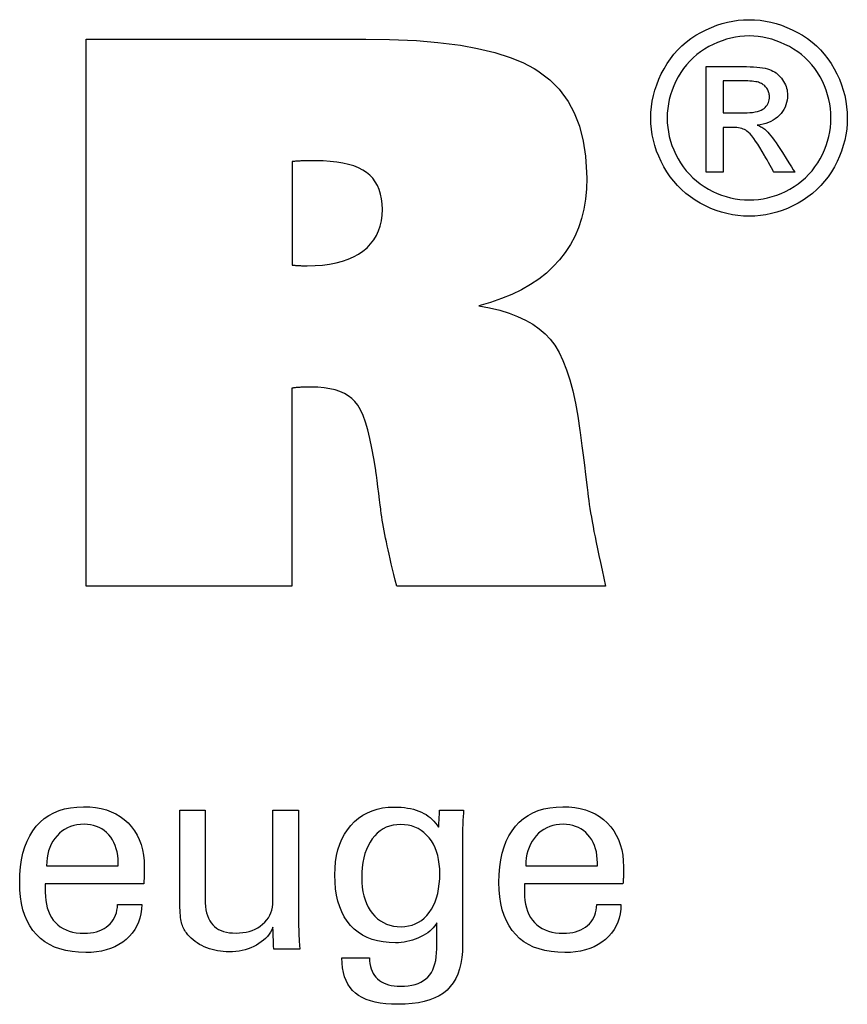
# Model space of a CAD drawing. Extents: x 56 to 343, y 2 to 199.
# Drawn here: x 314 to 326, y 40 to 55 of the extents above; entities that cross this region are included whole.
import ezdxf

# ---------------------------------------------------------------- set-up
doc = ezdxf.new("R2010")
doc.units = 0
doc.header["$MEASUREMENT"] = 0
doc.layers.add('CK_LEVEL_1', color=7, linetype='CONTINUOUS')

msp = doc.modelspace()

# ---------------------------------------------------------------- linework, layer by layer
at = {"layer": 'CK_LEVEL_1', "color": 1, "linetype": 'CONTINUOUS'}
for points in [[(324.26756, 54.79066, 0), (324.3483, 54.78837, 0), (324.42859, 54.78148, 0), (324.50846, 54.77, 0), (324.58789, 54.75392, 0), (324.66689, 54.73324, 0), (324.74547, 54.70794, 0), (324.82361, 54.67804, 0), (324.90132, 54.64351, 0), (324.97861, 54.60435, 0), (325.05395, 54.56076, 0), (325.12545, 54.51323, 0), (325.19312, 54.46175, 0), (325.25696, 54.40631, 0), (325.317, 54.34691, 0), (325.37323, 54.28353, 0), (325.42567, 54.21615, 0), (325.47434, 54.14477, 0), (325.51925, 54.06938, 0), (325.55972, 53.99184, 0), (325.59549, 53.91352, 0), (325.62653, 53.83442, 0), (325.65283, 53.75455, 0), (325.67439, 53.67392, 0), (325.69117, 53.59253, 0), (325.70318, 53.5104, 0), (325.7104, 53.42753, 0), (325.71281, 53.34393, 0), (325.71047, 53.26129, 0), (325.70344, 53.17937, 0), (325.69172, 53.09817, 0), (325.67529, 53.0177, 0), (325.65414, 52.93795, 0), (325.62827, 52.85893, 0), (325.59764, 52.78064, 0), (325.56227, 52.70307, 0), (325.52213, 52.62623, 0), (325.47786, 52.55137, 0), (325.4298, 52.48037, 0), (325.37794, 52.4132, 0), (325.32232, 52.34986, 0), (325.26293, 52.29035, 0), (325.1998, 52.23466, 0), (325.13293, 52.18279, 0), (325.06234, 52.13472, 0), (324.98805, 52.09046, 0), (324.91093, 52.05039, 0), (324.83315, 52.01505, 0), (324.75469, 51.98443, 0), (324.6755, 51.95852, 0), (324.59556, 51.93733, 0), (324.51484, 51.92086, 0), (324.43328, 51.90909, 0), (324.35087, 51.90203, 0), (324.26756, 51.89968, 0), (324.18466, 51.90203, 0), (324.10248, 51.90909, 0), (324.02103, 51.92086, 0), (323.94034, 51.93733, 0), (323.86041, 51.95852, 0), (323.78126, 51.98443, 0), (323.70289, 52.01505, 0), (323.62532, 52.05039, 0), (323.54857, 52.09046, 0), (323.4741, 52.13472, 0), (323.40333, 52.18279, 0), (323.33627, 52.23466, 0), (323.27297, 52.29035, 0), (323.21344, 52.34986, 0), (323.1577, 52.4132, 0), (323.10578, 52.48037, 0), (323.0577, 52.55137, 0), (323.0135, 52.62623, 0), (322.97306, 52.70307, 0), (322.93741, 52.78064, 0), (322.90652, 52.85893, 0), (322.88041, 52.93795, 0), (322.85905, 53.0177, 0), (322.84245, 53.09817, 0), (322.8306, 53.17937, 0), (322.8235, 53.26129, 0), (322.82113, 53.34393, 0), (322.82354, 53.42753, 0), (322.83075, 53.5104, 0), (322.84277, 53.59253, 0), (322.85959, 53.67392, 0), (322.8812, 53.75455, 0), (322.9076, 53.83442, 0), (322.93878, 53.91352, 0), (322.97475, 53.99184, 0), (323.01549, 54.06938, 0), (323.06064, 54.14477, 0), (323.10955, 54.21615, 0), (323.1622, 54.28353, 0), (323.2186, 54.34691, 0), (323.27875, 54.40631, 0), (323.34267, 54.46175, 0), (323.41035, 54.51323, 0), (323.4818, 54.56076, 0), (323.55702, 54.60435, 0), (323.63444, 54.64351, 0), (323.71222, 54.67804, 0), (323.79038, 54.70794, 0), (323.86893, 54.73324, 0), (323.94785, 54.75392, 0), (324.02717, 54.77, 0), (324.1069, 54.78148, 0), (324.18702, 54.78837, 0), (324.26756, 54.79066, 0), (324.26756, 54.79066, 0), (324.26756, 54.79066, 0), (324.26756, 54.79066, 0), (324.26756, 54.79066, 0), (324.26756, 54.79066, 0), (324.26756, 54.79066, 0), (324.26756, 54.79066, 0), (324.26756, 54.79066, 0), (324.26756, 54.79066, 0), (324.26756, 54.79066, 0), (324.26756, 54.79066, 0), (324.26756, 54.79066, 0), (324.26756, 54.79066, 0), (324.26756, 54.79066, 0), (324.26756, 54.79066, 0), (324.26756, 54.79066, 0), (324.26756, 54.79066, 0), (324.26756, 54.79066, 0)], [(324.26756, 54.55159, 0), (324.20002, 54.54964, 0), (324.13293, 54.54381, 0), (324.06627, 54.5341, 0), (324.00006, 54.52052, 0), (323.93428, 54.5031, 0), (323.86893, 54.48185, 0), (323.80402, 54.45677, 0), (323.73953, 54.42788, 0), (323.67546, 54.39519, 0), (323.6128, 54.35893, 0), (323.55327, 54.3193, 0), (323.49687, 54.27633, 0), (323.44357, 54.23004, 0), (323.39339, 54.18043, 0), (323.3463, 54.12753, 0), (323.3023, 54.07136, 0), (323.26139, 54.01192, 0), (323.22355, 53.94925, 0), (323.18954, 53.8844, 0), (323.15952, 53.81897, 0), (323.13348, 53.75294, 0), (323.11144, 53.68632, 0), (323.0934, 53.61908, 0), (323.07936, 53.55123, 0), (323.06932, 53.48276, 0), (323.0633, 53.41366, 0), (323.06129, 53.34393, 0), (323.06327, 53.27504, 0), (323.0692, 53.20675, 0), (323.07909, 53.13907, 0), (323.09293, 53.07199, 0), (323.11073, 53.0055, 0), (323.13249, 52.93962, 0), (323.15822, 52.87434, 0), (323.18791, 52.80965, 0), (323.22157, 52.74556, 0), (323.25862, 52.68347, 0), (323.29884, 52.6245, 0), (323.34221, 52.56865, 0), (323.38871, 52.51592, 0), (323.43834, 52.46632, 0), (323.49109, 52.41983, 0), (323.54694, 52.37645, 0), (323.60588, 52.33618, 0), (323.66791, 52.29902, 0), (323.73228, 52.26547, 0), (323.79718, 52.23585, 0), (323.86261, 52.21015, 0), (323.9286, 52.18839, 0), (323.99517, 52.17057, 0), (324.06233, 52.1567, 0), (324.1301, 52.14679, 0), (324.19851, 52.14083, 0), (324.26756, 52.13885, 0), (324.33672, 52.14083, 0), (324.40528, 52.14679, 0), (324.47323, 52.1567, 0), (324.54055, 52.17057, 0), (324.60724, 52.18839, 0), (324.67328, 52.21015, 0), (324.73867, 52.23585, 0), (324.80339, 52.26547, 0), (324.86742, 52.29902, 0), (324.92971, 52.33618, 0), (324.98884, 52.37645, 0), (325.04481, 52.41983, 0), (325.09761, 52.46632, 0), (325.14724, 52.51592, 0), (325.19367, 52.56865, 0), (325.23691, 52.6245, 0), (325.27694, 52.68347, 0), (325.31376, 52.74556, 0), (325.347, 52.80965, 0), (325.37637, 52.87434, 0), (325.40185, 52.93962, 0), (325.42344, 53.0055, 0), (325.44113, 53.07199, 0), (325.4549, 53.13907, 0), (325.46475, 53.20675, 0), (325.47067, 53.27504, 0), (325.47264, 53.34393, 0), (325.47067, 53.41366, 0), (325.46474, 53.48276, 0), (325.45485, 53.55123, 0), (325.44101, 53.61908, 0), (325.4232, 53.68632, 0), (325.40144, 53.75294, 0), (325.37572, 53.81897, 0), (325.34603, 53.8844, 0), (325.31237, 53.94925, 0), (325.2745, 54.01192, 0), (325.23355, 54.07136, 0), (325.18951, 54.12753, 0), (325.14236, 54.18043, 0), (325.0921, 54.23004, 0), (325.03871, 54.27633, 0), (324.98218, 54.3193, 0), (324.92251, 54.35893, 0), (324.85967, 54.39519, 0), (324.79538, 54.42788, 0), (324.73069, 54.45677, 0), (324.66562, 54.48185, 0), (324.60017, 54.5031, 0), (324.53435, 54.52052, 0), (324.46817, 54.5341, 0), (324.40164, 54.54381, 0), (324.33477, 54.54964, 0), (324.26756, 54.55159, 0), (324.26756, 54.55159, 0), (324.26756, 54.55159, 0), (324.26756, 54.55159, 0), (324.26756, 54.55159, 0), (324.26756, 54.55159, 0), (324.26756, 54.55159, 0), (324.26756, 54.55159, 0), (324.26756, 54.55159, 0), (324.26756, 54.55159, 0), (324.26756, 54.55159, 0), (324.26756, 54.55159, 0), (324.26756, 54.55159, 0), (324.26756, 54.55159, 0), (324.26756, 54.55159, 0), (324.26756, 54.55159, 0), (324.26756, 54.55159, 0), (324.26756, 54.55159, 0), (324.26756, 54.55159, 0)], [(323.63402, 52.54584, 0), (323.63402, 52.59917, 0), (323.63402, 52.74209, 0), (323.63402, 52.949, 0), (323.63402, 53.19431, 0), (323.63402, 53.45241, 0), (323.63402, 53.69772, 0), (323.63402, 53.90463, 0), (323.63402, 54.04755, 0), (323.63402, 54.10088, 0), (323.65232, 54.10088, 0), (323.70136, 54.10088, 0), (323.77236, 54.10088, 0), (323.85653, 54.10088, 0), (323.9451, 54.10088, 0), (324.02927, 54.10088, 0), (324.10027, 54.10088, 0), (324.14931, 54.10088, 0), (324.1676, 54.10088, 0), (324.22687, 54.10038, 0), (324.28237, 54.09886, 0), (324.33412, 54.09632, 0), (324.38213, 54.09272, 0), (324.42638, 54.08805, 0), (324.4669, 54.08229, 0), (324.50368, 54.07541, 0), (324.53673, 54.06741, 0), (324.56605, 54.05825, 0), (324.59253, 54.04787, 0), (324.61777, 54.03587, 0), (324.64179, 54.02228, 0), (324.66458, 54.0071, 0), (324.68616, 53.99035, 0), (324.70653, 53.97204, 0), (324.72569, 53.95219, 0), (324.74365, 53.93081, 0), (324.76041, 53.90791, 0), (324.7757, 53.88377, 0), (324.78921, 53.85936, 0), (324.80091, 53.83467, 0), (324.81082, 53.80966, 0), (324.81892, 53.78433, 0), (324.82523, 53.75866, 0), (324.82973, 53.73262, 0), (324.83244, 53.7062, 0), (324.83334, 53.67938, 0), (324.83185, 53.64208, 0), (324.82738, 53.6059, 0), (324.81992, 53.57081, 0), (324.80946, 53.53681, 0), (324.796, 53.50388, 0), (324.77952, 53.472, 0), (324.76002, 53.44117, 0), (324.73749, 53.41137, 0), (324.71192, 53.38258, 0), (324.68364, 53.35583, 0), (324.65345, 53.33186, 0), (324.62135, 53.31067, 0), (324.58733, 53.29225, 0), (324.5514, 53.27656, 0), (324.51354, 53.26361, 0), (324.47375, 53.25337, 0), (324.43204, 53.24584, 0), (324.38839, 53.24099, 0), (324.40633, 53.2332, 0), (324.42346, 53.22508, 0), (324.43978, 53.21662, 0), (324.45527, 53.2078, 0), (324.46993, 53.19864, 0), (324.48376, 53.18911, 0), (324.49676, 53.17922, 0), (324.50893, 53.16896, 0), (324.52025, 53.15832, 0), (324.54162, 53.13627, 0), (324.56407, 53.11118, 0), (324.58758, 53.08306, 0), (324.61216, 53.05188, 0), (324.63778, 53.01764, 0), (324.66445, 52.98033, 0), (324.69216, 52.93994, 0), (324.72091, 52.89647, 0), (324.75067, 52.84989, 0), (324.75717, 52.83947, 0), (324.77459, 52.81152, 0), (324.79982, 52.77106, 0), (324.82973, 52.7231, 0), (324.8612, 52.67263, 0), (324.8911, 52.62467, 0), (324.91633, 52.58421, 0), (324.93375, 52.55627, 0), (324.94025, 52.54584, 0), (324.92973, 52.54584, 0), (324.90152, 52.54584, 0), (324.86068, 52.54584, 0), (324.81226, 52.54584, 0), (324.76132, 52.54584, 0), (324.7129, 52.54584, 0), (324.67206, 52.54584, 0), (324.64385, 52.54584, 0), (324.63332, 52.54584, 0), (324.62861, 52.55425, 0), (324.61598, 52.5768, 0), (324.59769, 52.60944, 0), (324.57602, 52.64814, 0), (324.55321, 52.68886, 0), (324.53153, 52.72757, 0), (324.51324, 52.76021, 0), (324.50061, 52.78276, 0), (324.4959, 52.79117, 0), (324.46058, 52.85252, 0), (324.42681, 52.90858, 0), (324.3946, 52.95935, 0), (324.36394, 53.00482, 0), (324.33483, 53.04498, 0), (324.30726, 53.07982, 0), (324.28123, 53.10934, 0), (324.25674, 53.13352, 0), (324.23378, 53.15235, 0), (324.21764, 53.16366, 0), (324.19994, 53.17362, 0), (324.18068, 53.18223, 0), (324.15987, 53.18949, 0), (324.13749, 53.19542, 0), (324.11356, 53.20002, 0), (324.08806, 53.2033, 0), (324.061, 53.20526, 0), (324.03237, 53.20591, 0), (324.02729, 53.20591, 0), (324.01369, 53.20591, 0), (323.99399, 53.20591, 0), (323.97063, 53.20591, 0), (323.94606, 53.20591, 0), (323.9227, 53.20591, 0), (323.903, 53.20591, 0), (323.8894, 53.20591, 0), (323.88432, 53.20591, 0), (323.88432, 53.18328, 0), (323.88432, 53.12261, 0), (323.88432, 53.03478, 0), (323.88432, 52.93066, 0), (323.88432, 52.8211, 0), (323.88432, 52.71697, 0), (323.88432, 52.62914, 0), (323.88432, 52.56848, 0), (323.88432, 52.54584, 0), (323.87574, 52.54584, 0), (323.85273, 52.54584, 0), (323.81943, 52.54584, 0), (323.77994, 52.54584, 0), (323.7384, 52.54584, 0), (323.69891, 52.54584, 0), (323.66561, 52.54584, 0), (323.64261, 52.54584, 0), (323.63402, 52.54584, 0), (323.63402, 52.54584, 0), (323.63402, 52.54584, 0), (323.63402, 52.54584, 0), (323.63402, 52.54584, 0), (323.63402, 52.54584, 0), (323.63402, 52.54584, 0), (323.63402, 52.54584, 0), (323.63402, 52.54584, 0), (323.63402, 52.54584, 0)], [(323.88432, 53.42044, 0), (323.8948, 53.42044, 0), (323.92288, 53.42044, 0), (323.96353, 53.42044, 0), (324.01173, 53.42044, 0), (324.06245, 53.42044, 0), (324.11065, 53.42044, 0), (324.1513, 53.42044, 0), (324.17938, 53.42044, 0), (324.18986, 53.42044, 0), (324.23655, 53.42127, 0), (324.27983, 53.42374, 0), (324.3197, 53.42785, 0), (324.35618, 53.43358, 0), (324.38925, 53.44091, 0), (324.41892, 53.44982, 0), (324.44519, 53.4603, 0), (324.46807, 53.47234, 0), (324.48755, 53.48592, 0), (324.50404, 53.5009, 0), (324.51865, 53.51695, 0), (324.53137, 53.53407, 0), (324.54217, 53.55224, 0), (324.55105, 53.57146, 0), (324.55798, 53.59171, 0), (324.56295, 53.613, 0), (324.56594, 53.6353, 0), (324.56695, 53.65861, 0), (324.56648, 53.67377, 0), (324.56507, 53.68856, 0), (324.56272, 53.703, 0), (324.55942, 53.71708, 0), (324.55518, 53.7308, 0), (324.54997, 53.74416, 0), (324.54381, 53.75717, 0), (324.53669, 53.76982, 0), (324.52859, 53.78212, 0), (324.51945, 53.79383, 0), (324.50969, 53.8049, 0), (324.49929, 53.81532, 0), (324.48825, 53.82509, 0), (324.47653, 53.83418, 0), (324.46412, 53.84258, 0), (324.45101, 53.8503, 0), (324.43716, 53.85731, 0), (324.42257, 53.8636, 0), (324.40588, 53.86927, 0), (324.38638, 53.87425, 0), (324.36408, 53.87854, 0), (324.33894, 53.88215, 0), (324.31096, 53.88508, 0), (324.28012, 53.88734, 0), (324.24641, 53.88895, 0), (324.2098, 53.88991, 0), (324.17029, 53.89023, 0), (324.16048, 53.89023, 0), (324.1342, 53.89023, 0), (324.09615, 53.89023, 0), (324.05104, 53.89023, 0), (324.00357, 53.89023, 0), (323.95846, 53.89023, 0), (323.92041, 53.89023, 0), (323.89413, 53.89023, 0), (323.88432, 53.89023, 0), (323.88432, 53.87412, 0), (323.88432, 53.83094, 0), (323.88432, 53.76843, 0), (323.88432, 53.69432, 0), (323.88432, 53.61634, 0), (323.88432, 53.54223, 0), (323.88432, 53.47973, 0), (323.88432, 53.43655, 0), (323.88432, 53.42044, 0), (323.88432, 53.42044, 0), (323.88432, 53.42044, 0), (323.88432, 53.42044, 0), (323.88432, 53.42044, 0), (323.88432, 53.42044, 0), (323.88432, 53.42044, 0), (323.88432, 53.42044, 0), (323.88432, 53.42044, 0), (323.88432, 53.42044, 0)], [(315.32846, 41.77467, 0), (315.32543, 41.7054, 0), (315.31686, 41.63921, 0), (315.30275, 41.5761, 0), (315.28309, 41.51609, 0), (315.25788, 41.45915, 0), (315.22709, 41.4053, 0), (315.19072, 41.35452, 0), (315.14876, 41.30682, 0), (315.1012, 41.2622, 0), (315.04924, 41.2215, 0), (314.99369, 41.1856, 0), (314.93454, 41.15451, 0), (314.87179, 41.12821, 0), (314.80546, 41.10671, 0), (314.73553, 41.08999, 0), (314.66202, 41.07806, 0), (314.58492, 41.0709, 0), (314.50425, 41.06852, 0), (314.40091, 41.07176, 0), (314.30329, 41.08148, 0), (314.2114, 41.09768, 0), (314.12522, 41.12037, 0), (314.04477, 41.14956, 0), (313.97003, 41.18523, 0), (313.90101, 41.22741, 0), (313.83772, 41.27608, 0), (313.78013, 41.33125, 0), (313.72828, 41.3924, 0), (313.68253, 41.45965, 0), (313.64288, 41.53299, 0), (313.60933, 41.61242, 0), (313.58189, 41.69793, 0), (313.56054, 41.78951, 0), (313.5453, 41.88715, 0), (313.53615, 41.99085, 0), (313.5331, 42.10058, 0), (313.53613, 42.21733, 0), (313.54522, 42.32778, 0), (313.56034, 42.43195, 0), (313.5815, 42.52985, 0), (313.60867, 42.62149, 0), (313.64185, 42.70688, 0), (313.68103, 42.78602, 0), (313.72619, 42.85893, 0), (313.77733, 42.92561, 0), (313.83389, 42.98573, 0), (313.89567, 43.03879, 0), (313.96267, 43.08478, 0), (314.03488, 43.1237, 0), (314.11231, 43.15554, 0), (314.19493, 43.18031, 0), (314.28277, 43.19801, 0), (314.37579, 43.20863, 0), (314.47401, 43.21217, 0), (314.56422, 43.20922, 0), (314.65004, 43.20038, 0), (314.73148, 43.18567, 0), (314.80854, 43.16509, 0), (314.88122, 43.13864, 0), (314.94951, 43.10635, 0), (315.01342, 43.06821, 0), (315.07295, 43.02423, 0), (315.12809, 42.97443, 0), (315.17816, 42.91959, 0), (315.22233, 42.86048, 0), (315.26062, 42.7971, 0), (315.29301, 42.72946, 0), (315.31952, 42.65757, 0), (315.34013, 42.58142, 0), (315.35486, 42.50102, 0), (315.36369, 42.41637, 0), (315.36664, 42.32749, 0), (315.36661, 42.30597, 0), (315.36654, 42.28561, 0), (315.36643, 42.26642, 0), (315.36627, 42.2484, 0), (315.36607, 42.23157, 0), (315.36582, 42.21596, 0), (315.36553, 42.20156, 0), (315.3652, 42.1884, 0), (315.36483, 42.17649, 0), (315.36431, 42.16494, 0), (315.36376, 42.15357, 0), (315.36316, 42.14238, 0), (315.36252, 42.13136, 0), (315.36182, 42.12051, 0), (315.36105, 42.10981, 0), (315.36021, 42.09928, 0), (315.35927, 42.08889, 0), (315.35824, 42.07865, 0), (315.30858, 42.07865, 0), (315.17548, 42.07865, 0), (314.98278, 42.07865, 0), (314.75432, 42.07865, 0), (314.51394, 42.07865, 0), (314.28548, 42.07865, 0), (314.09278, 42.07865, 0), (313.95967, 42.07865, 0), (313.91001, 42.07865, 0), (313.91001, 42.07728, 0), (313.91001, 42.07362, 0), (313.91001, 42.06831, 0), (313.91001, 42.06202, 0), (313.91001, 42.05539, 0), (313.91001, 42.0491, 0), (313.91001, 42.04379, 0), (313.91001, 42.04013, 0), (313.91001, 42.03876, 0), (313.91001, 42.03596, 0), (313.91001, 42.02846, 0), (313.91001, 42.01761, 0), (313.91001, 42.00474, 0), (313.91001, 41.99119, 0), (313.91001, 41.97832, 0), (313.91001, 41.96747, 0), (313.91001, 41.95997, 0), (313.91001, 41.95717, 0), (313.91181, 41.89425, 0), (313.91722, 41.83463, 0), (313.92627, 41.7783, 0), (313.93899, 41.72526, 0), (313.95542, 41.67551, 0), (313.97558, 41.62904, 0), (313.9995, 41.58586, 0), (314.02722, 41.54595, 0), (314.05875, 41.50932, 0), (314.09335, 41.47615, 0), (314.13103, 41.44687, 0), (314.17177, 41.42147, 0), (314.21559, 41.39996, 0), (314.26248, 41.38236, 0), (314.31243, 41.36865, 0), (314.36546, 41.35886, 0), (314.42154, 41.35298, 0), (314.48069, 41.35102, 0), (314.52941, 41.35243, 0), (314.57586, 41.35666, 0), (314.62004, 41.3637, 0), (314.66194, 41.37357, 0), (314.70157, 41.38625, 0), (314.73892, 41.40175, 0), (314.77399, 41.42005, 0), (314.80678, 41.44117, 0), (314.83729, 41.4651, 0), (314.86502, 41.49166, 0), (314.88959, 41.52018, 0), (314.911, 41.55067, 0), (314.92927, 41.58313, 0), (314.94438, 41.61753, 0), (314.95633, 41.6539, 0), (314.96514, 41.69221, 0), (314.9708, 41.73247, 0), (314.97331, 41.77467, 0), (314.98548, 41.77467, 0), (315.01813, 41.77467, 0), (315.06538, 41.77467, 0), (315.12141, 41.77467, 0), (315.18036, 41.77467, 0), (315.23638, 41.77467, 0), (315.28364, 41.77467, 0), (315.31628, 41.77467, 0), (315.32846, 41.77467, 0), (315.32846, 41.77467, 0), (315.32846, 41.77467, 0), (315.32846, 41.77467, 0), (315.32846, 41.77467, 0), (315.32846, 41.77467, 0), (315.32846, 41.77467, 0), (315.32846, 41.77467, 0), (315.32846, 41.77467, 0), (315.32846, 41.77467, 0)], [(317.26046, 41.4401, 0), (317.24365, 41.40424, 0), (317.22425, 41.37, 0), (317.20228, 41.3374, 0), (317.17773, 41.30642, 0), (317.1506, 41.27708, 0), (317.12089, 41.24938, 0), (317.08861, 41.22331, 0), (317.05375, 41.19888, 0), (317.01632, 41.1761, 0), (316.97694, 41.15549, 0), (316.93631, 41.13734, 0), (316.89441, 41.12164, 0), (316.85123, 41.10837, 0), (316.80676, 41.09754, 0), (316.761, 41.08913, 0), (316.71393, 41.08314, 0), (316.66556, 41.07955, 0), (316.61586, 41.07835, 0), (316.57218, 41.07928, 0), (316.52923, 41.08205, 0), (316.48702, 41.08666, 0), (316.44556, 41.09311, 0), (316.40486, 41.10139, 0), (316.36494, 41.1115, 0), (316.32579, 41.12343, 0), (316.28743, 41.13717, 0), (316.24987, 41.15272, 0), (316.21371, 41.17007, 0), (316.17922, 41.18876, 0), (316.14643, 41.20883, 0), (316.11534, 41.23027, 0), (316.08596, 41.25311, 0), (316.05831, 41.27734, 0), (316.03238, 41.303, 0), (316.00821, 41.33008, 0), (315.98579, 41.3586, 0), (315.97423, 41.37472, 0), (315.96345, 41.39162, 0), (315.95346, 41.4093, 0), (315.94425, 41.42774, 0), (315.93582, 41.44695, 0), (315.92819, 41.46692, 0), (315.92135, 41.48765, 0), (315.91531, 41.50912, 0), (315.91006, 41.53134, 0), (315.9055, 41.55571, 0), (315.90146, 41.58366, 0), (315.89794, 41.61521, 0), (315.89494, 41.65034, 0), (315.89247, 41.68906, 0), (315.89054, 41.73136, 0), (315.88916, 41.77724, 0), (315.88832, 41.8267, 0), (315.88804, 41.87973, 0), (315.88804, 41.92372, 0), (315.88804, 42.04161, 0), (315.88804, 42.21228, 0), (315.88804, 42.41463, 0), (315.88804, 42.62753, 0), (315.88804, 42.82988, 0), (315.88804, 43.00056, 0), (315.88804, 43.11845, 0), (315.88804, 43.16244, 0), (315.90086, 43.16244, 0), (315.93522, 43.16244, 0), (315.98496, 43.16244, 0), (316.04393, 43.16244, 0), (316.10598, 43.16244, 0), (316.16496, 43.16244, 0), (316.2147, 43.16244, 0), (316.24906, 43.16244, 0), (316.26188, 43.16244, 0), (316.26188, 43.11764, 0), (316.26188, 42.99757, 0), (316.26188, 42.82375, 0), (316.26188, 42.61767, 0), (316.26188, 42.40084, 0), (316.26188, 42.19477, 0), (316.26188, 42.02094, 0), (316.26188, 41.90088, 0), (316.26188, 41.85608, 0), (316.26327, 41.80022, 0), (316.26745, 41.74774, 0), (316.27439, 41.69866, 0), (316.28409, 41.65298, 0), (316.29653, 41.61072, 0), (316.3117, 41.57189, 0), (316.32958, 41.53648, 0), (316.35016, 41.50452, 0), (316.37343, 41.47602, 0), (316.39961, 41.45054, 0), (316.4288, 41.42804, 0), (316.46101, 41.40851, 0), (316.49623, 41.39197, 0), (316.53446, 41.37841, 0), (316.5757, 41.36786, 0), (316.61995, 41.36031, 0), (316.66721, 41.35578, 0), (316.71749, 41.35426, 0), (316.76943, 41.35586, 0), (316.81925, 41.36065, 0), (316.86693, 41.36867, 0), (316.91248, 41.37991, 0), (316.9559, 41.39441, 0), (316.99717, 41.41219, 0), (317.0363, 41.43325, 0), (317.07328, 41.45762, 0), (317.10811, 41.48531, 0), (317.13993, 41.51533, 0), (317.16807, 41.5472, 0), (317.19249, 41.58093, 0), (317.2132, 41.61651, 0), (317.23018, 41.65394, 0), (317.24341, 41.69323, 0), (317.25287, 41.73437, 0), (317.25856, 41.77738, 0), (317.26046, 41.82224, 0), (317.26046, 41.8682, 0), (317.26046, 41.99137, 0), (317.26046, 42.1697, 0), (317.26046, 42.38111, 0), (317.26046, 42.60356, 0), (317.26046, 42.81498, 0), (317.26046, 42.9933, 0), (317.26046, 43.11648, 0), (317.26046, 43.16244, 0), (317.27341, 43.16244, 0), (317.30813, 43.16244, 0), (317.35839, 43.16244, 0), (317.41797, 43.16244, 0), (317.48067, 43.16244, 0), (317.54025, 43.16244, 0), (317.59051, 43.16244, 0), (317.62522, 43.16244, 0), (317.63818, 43.16244, 0), (317.63818, 43.10616, 0), (317.63818, 42.95534, 0), (317.63818, 42.73699, 0), (317.63818, 42.47811, 0), (317.63818, 42.20574, 0), (317.63818, 41.94687, 0), (317.63818, 41.72851, 0), (317.63818, 41.57769, 0), (317.63818, 41.52142, 0), (317.63823, 41.49474, 0), (317.6384, 41.46864, 0), (317.63868, 41.4431, 0), (317.63907, 41.41815, 0), (317.63959, 41.39378, 0), (317.64024, 41.37, 0), (317.64101, 41.34682, 0), (317.64192, 41.32425, 0), (317.64296, 41.30228, 0), (317.64371, 41.28043, 0), (317.64468, 41.25897, 0), (317.64586, 41.23788, 0), (317.64722, 41.21715, 0), (317.64874, 41.19676, 0), (317.65042, 41.17669, 0), (317.65222, 41.15693, 0), (317.65413, 41.13745, 0), (317.65614, 41.11825, 0), (317.64297, 41.11825, 0), (317.6077, 41.11825, 0), (317.55662, 41.11825, 0), (317.49607, 41.11825, 0), (317.43235, 41.11825, 0), (317.3718, 41.11825, 0), (317.32073, 41.11825, 0), (317.28545, 41.11825, 0), (317.27228, 41.11825, 0), (317.27188, 41.12928, 0), (317.27079, 41.15886, 0), (317.26922, 41.20169, 0), (317.26735, 41.25246, 0), (317.26539, 41.30588, 0), (317.26353, 41.35665, 0), (317.26195, 41.39948, 0), (317.26087, 41.42906, 0), (317.26046, 41.4401, 0), (317.26046, 41.4401, 0), (317.26046, 41.4401, 0), (317.26046, 41.4401, 0), (317.26046, 41.4401, 0), (317.26046, 41.4401, 0), (317.26046, 41.4401, 0), (317.26046, 41.4401, 0), (317.26046, 41.4401, 0), (317.26046, 41.4401, 0)], [(319.67027, 41.50625, 0), (319.6555, 41.47979, 0), (319.63785, 41.45417, 0), (319.61731, 41.42942, 0), (319.59388, 41.40552, 0), (319.56755, 41.38249, 0), (319.53833, 41.36031, 0), (319.50621, 41.33899, 0), (319.47119, 41.31853, 0), (319.43326, 41.29894, 0), (319.39399, 41.28067, 0), (319.35426, 41.26452, 0), (319.31409, 41.25049, 0), (319.27347, 41.23858, 0), (319.23242, 41.22882, 0), (319.19094, 41.22121, 0), (319.14903, 41.21576, 0), (319.10669, 41.21249, 0), (319.06394, 41.21139, 0), (318.9705, 41.21457, 0), (318.88203, 41.2241, 0), (318.79852, 41.23998, 0), (318.71999, 41.26221, 0), (318.64646, 41.29077, 0), (318.57792, 41.32567, 0), (318.51441, 41.36691, 0), (318.45591, 41.41447, 0), (318.40246, 41.46835, 0), (318.3537, 41.52816, 0), (318.31073, 41.59365, 0), (318.27354, 41.66481, 0), (318.24211, 41.74162, 0), (318.21642, 41.82408, 0), (318.19647, 41.91219, 0), (318.18223, 42.00594, 0), (318.1737, 42.10532, 0), (318.17086, 42.21033, 0), (318.17378, 42.30953, 0), (318.18252, 42.40415, 0), (318.19709, 42.49419, 0), (318.21751, 42.57964, 0), (318.24378, 42.6605, 0), (318.27589, 42.73676, 0), (318.31387, 42.80842, 0), (318.35771, 42.87546, 0), (318.40742, 42.93788, 0), (318.46209, 42.9946, 0), (318.52078, 43.04465, 0), (318.5835, 43.08803, 0), (318.65024, 43.12474, 0), (318.721, 43.15478, 0), (318.79577, 43.17815, 0), (318.87456, 43.19484, 0), (318.95736, 43.20486, 0), (319.04417, 43.20819, 0), (319.09622, 43.20727, 0), (319.1464, 43.20448, 0), (319.1947, 43.19984, 0), (319.24112, 43.19336, 0), (319.28566, 43.18502, 0), (319.32832, 43.17485, 0), (319.36908, 43.16283, 0), (319.40794, 43.14897, 0), (319.44491, 43.13328, 0), (319.48024, 43.11587, 0), (319.51373, 43.09659, 0), (319.54542, 43.07546, 0), (319.57532, 43.05249, 0), (319.60345, 43.02769, 0), (319.62983, 43.00106, 0), (319.65449, 42.9726, 0), (319.67744, 42.94234, 0), (319.6987, 42.91026, 0), (319.69919, 42.91891, 0), (319.70048, 42.94209, 0), (319.70235, 42.97564, 0), (319.70457, 43.01542, 0), (319.70691, 43.05728, 0), (319.70913, 43.09706, 0), (319.71101, 43.13061, 0), (319.7123, 43.15379, 0), (319.71278, 43.16244, 0), (319.72491, 43.16244, 0), (319.75742, 43.16244, 0), (319.80448, 43.16244, 0), (319.86028, 43.16244, 0), (319.91899, 43.16244, 0), (319.97479, 43.16244, 0), (320.02185, 43.16244, 0), (320.05436, 43.16244, 0), (320.06649, 43.16244, 0), (320.06495, 43.14318, 0), (320.06345, 43.12398, 0), (320.06201, 43.10484, 0), (320.06062, 43.08577, 0), (320.0593, 43.06677, 0), (320.05804, 43.04785, 0), (320.05686, 43.02901, 0), (320.05577, 43.01025, 0), (320.05476, 42.99158, 0), (320.05386, 42.97271, 0), (320.05307, 42.95324, 0), (320.0524, 42.93316, 0), (320.05184, 42.91248, 0), (320.05139, 42.89122, 0), (320.05104, 42.86938, 0), (320.0508, 42.84696, 0), (320.05065, 42.82397, 0), (320.05061, 42.80042, 0), (320.05061, 42.74498, 0), (320.05061, 42.5964, 0), (320.05061, 42.38129, 0), (320.05061, 42.12626, 0), (320.05061, 41.85793, 0), (320.05061, 41.6029, 0), (320.05061, 41.38779, 0), (320.05061, 41.23921, 0), (320.05061, 41.18377, 0), (320.0478, 41.08523, 0), (320.03939, 40.99281, 0), (320.02534, 40.90649, 0), (320.00566, 40.82628, 0), (319.98033, 40.75218, 0), (319.94933, 40.68417, 0), (319.91267, 40.62225, 0), (319.87031, 40.56643, 0), (319.82226, 40.5167, 0), (319.76848, 40.47258, 0), (319.7081, 40.43366, 0), (319.6411, 40.39995, 0), (319.56748, 40.37143, 0), (319.48723, 40.34811, 0), (319.40034, 40.32998, 0), (319.30679, 40.31703, 0), (319.20657, 40.30926, 0), (319.09968, 40.30667, 0), (319.00717, 40.30871, 0), (318.92037, 40.31483, 0), (318.83929, 40.325, 0), (318.76393, 40.33923, 0), (318.69428, 40.3575, 0), (318.63035, 40.3798, 0), (318.57214, 40.40612, 0), (318.51964, 40.43644, 0), (318.47286, 40.47076, 0), (318.43165, 40.50973, 0), (318.39523, 40.55338, 0), (318.36359, 40.60172, 0), (318.33672, 40.65475, 0), (318.31463, 40.7125, 0), (318.29731, 40.77498, 0), (318.28478, 40.84219, 0), (318.27701, 40.91416, 0), (318.27403, 40.9909, 0), (318.28794, 40.9909, 0), (318.32525, 40.9909, 0), (318.37925, 40.9909, 0), (318.44328, 40.9909, 0), (318.51065, 40.9909, 0), (318.57468, 40.9909, 0), (318.62868, 40.9909, 0), (318.66598, 40.9909, 0), (318.6799, 40.9909, 0), (318.68223, 40.94651, 0), (318.68735, 40.9046, 0), (318.69522, 40.86517, 0), (318.70585, 40.82819, 0), (318.71919, 40.79366, 0), (318.73525, 40.76156, 0), (318.754, 40.73188, 0), (318.77542, 40.70459, 0), (318.79949, 40.6797, 0), (318.82642, 40.65739, 0), (318.85605, 40.6377, 0), (318.88838, 40.62062, 0), (318.92338, 40.60617, 0), (318.96106, 40.59434, 0), (319.00141, 40.58513, 0), (319.0444, 40.57855, 0), (319.09004, 40.5746, 0), (319.13831, 40.57329, 0), (319.1968, 40.57497, 0), (319.25187, 40.58, 0), (319.30349, 40.58837, 0), (319.35165, 40.60007, 0), (319.39633, 40.61509, 0), (319.43752, 40.63342, 0), (319.4752, 40.65504, 0), (319.50934, 40.67995, 0), (319.53994, 40.70813, 0), (319.56738, 40.7396, 0), (319.59155, 40.77474, 0), (319.61248, 40.81353, 0), (319.63017, 40.85597, 0), (319.64463, 40.90204, 0), (319.65586, 40.95174, 0), (319.66387, 41.00506, 0), (319.66867, 41.06198, 0), (319.67027, 41.12249, 0), (319.67027, 41.13565, 0), (319.67027, 41.17092, 0), (319.67027, 41.22198, 0), (319.67027, 41.28252, 0), (319.67027, 41.34622, 0), (319.67027, 41.40676, 0), (319.67027, 41.45782, 0), (319.67027, 41.49309, 0), (319.67027, 41.50625, 0), (319.67027, 41.50625, 0), (319.67027, 41.50625, 0), (319.67027, 41.50625, 0), (319.67027, 41.50625, 0), (319.67027, 41.50625, 0), (319.67027, 41.50625, 0), (319.67027, 41.50625, 0), (319.67027, 41.50625, 0), (319.67027, 41.50625, 0)], [(322.38108, 41.77467, 0), (322.37786, 41.7054, 0), (322.36916, 41.63921, 0), (322.35495, 41.5761, 0), (322.33524, 41.51609, 0), (322.31002, 41.45915, 0), (322.27926, 41.4053, 0), (322.24297, 41.35452, 0), (322.20113, 41.30682, 0), (322.15373, 41.2622, 0), (322.1018, 41.2215, 0), (322.04625, 41.1856, 0), (321.98707, 41.15451, 0), (321.92429, 41.12821, 0), (321.85789, 41.10671, 0), (321.78788, 41.08999, 0), (321.71427, 41.07806, 0), (321.63706, 41.0709, 0), (321.55624, 41.06852, 0), (321.45288, 41.07176, 0), (321.35526, 41.08148, 0), (321.26338, 41.09768, 0), (321.17722, 41.12037, 0), (321.09679, 41.14956, 0), (321.02207, 41.18523, 0), (320.95308, 41.22741, 0), (320.88979, 41.27608, 0), (320.83222, 41.33125, 0), (320.7805, 41.3924, 0), (320.73485, 41.45965, 0), (320.69528, 41.53299, 0), (320.66179, 41.61242, 0), (320.63439, 41.69793, 0), (320.61306, 41.78951, 0), (320.59783, 41.88715, 0), (320.58869, 41.99085, 0), (320.58564, 42.10058, 0), (320.58867, 42.21733, 0), (320.59775, 42.32778, 0), (320.61287, 42.43195, 0), (320.634, 42.52985, 0), (320.66112, 42.62149, 0), (320.69421, 42.70688, 0), (320.73326, 42.78602, 0), (320.77825, 42.85893, 0), (320.82915, 42.92561, 0), (320.88584, 42.98573, 0), (320.94775, 43.03879, 0), (321.01485, 43.08478, 0), (321.08715, 43.1237, 0), (321.16465, 43.15554, 0), (321.24734, 43.18031, 0), (321.33523, 43.19801, 0), (321.4283, 43.20863, 0), (321.52655, 43.21217, 0), (321.6166, 43.20922, 0), (321.70231, 43.20038, 0), (321.78369, 43.18567, 0), (321.86072, 43.16509, 0), (321.93339, 43.13864, 0), (322.00171, 43.10635, 0), (322.06567, 43.06821, 0), (322.12525, 43.02423, 0), (322.18045, 42.97443, 0), (322.23051, 42.91959, 0), (322.27469, 42.86048, 0), (322.31297, 42.7971, 0), (322.34537, 42.72946, 0), (322.37187, 42.65757, 0), (322.39249, 42.58142, 0), (322.40721, 42.50102, 0), (322.41605, 42.41637, 0), (322.41899, 42.32749, 0), (322.41896, 42.30597, 0), (322.41888, 42.28561, 0), (322.41874, 42.26642, 0), (322.41856, 42.2484, 0), (322.41833, 42.23157, 0), (322.41807, 42.21596, 0), (322.41777, 42.20156, 0), (322.41745, 42.1884, 0), (322.4171, 42.17649, 0), (322.41665, 42.16494, 0), (322.41615, 42.15357, 0), (322.41559, 42.14238, 0), (322.41497, 42.13136, 0), (322.41429, 42.12051, 0), (322.41355, 42.10981, 0), (322.41275, 42.09928, 0), (322.41189, 42.08889, 0), (322.41096, 42.07865, 0), (322.36127, 42.07865, 0), (322.2281, 42.07865, 0), (322.0353, 42.07865, 0), (321.80673, 42.07865, 0), (321.56623, 42.07865, 0), (321.33766, 42.07865, 0), (321.14486, 42.07865, 0), (321.01169, 42.07865, 0), (320.962, 42.07865, 0), (320.962, 42.07728, 0), (320.962, 42.07362, 0), (320.962, 42.06831, 0), (320.962, 42.06202, 0), (320.962, 42.05539, 0), (320.962, 42.0491, 0), (320.962, 42.04379, 0), (320.962, 42.04013, 0), (320.962, 42.03876, 0), (320.962, 42.03596, 0), (320.962, 42.02846, 0), (320.962, 42.01761, 0), (320.962, 42.00474, 0), (320.962, 41.99119, 0), (320.962, 41.97832, 0), (320.962, 41.96747, 0), (320.962, 41.95997, 0), (320.962, 41.95717, 0), (320.96382, 41.89425, 0), (320.96927, 41.83463, 0), (320.97837, 41.7783, 0), (320.99114, 41.72526, 0), (321.00759, 41.67551, 0), (321.02774, 41.62904, 0), (321.05159, 41.58586, 0), (321.07916, 41.54595, 0), (321.11047, 41.50932, 0), (321.14515, 41.47615, 0), (321.18292, 41.44687, 0), (321.22376, 41.42147, 0), (321.26767, 41.39996, 0), (321.31463, 41.38236, 0), (321.36461, 41.36865, 0), (321.41761, 41.35886, 0), (321.47361, 41.35298, 0), (321.5326, 41.35102, 0), (321.58149, 41.35243, 0), (321.62805, 41.35666, 0), (321.6723, 41.3637, 0), (321.71424, 41.37357, 0), (321.75389, 41.38625, 0), (321.79125, 41.40175, 0), (321.82634, 41.42005, 0), (321.85916, 41.44117, 0), (321.88974, 41.4651, 0), (321.91761, 41.49166, 0), (321.94223, 41.52018, 0), (321.96361, 41.55067, 0), (321.98178, 41.58313, 0), (321.99677, 41.61753, 0), (322.00859, 41.6539, 0), (322.01726, 41.69221, 0), (322.02283, 41.73247, 0), (322.0253, 41.77467, 0), (322.0375, 41.77467, 0), (322.0702, 41.77467, 0), (322.11754, 41.77467, 0), (322.17367, 41.77467, 0), (322.23272, 41.77467, 0), (322.28884, 41.77467, 0), (322.33618, 41.77467, 0), (322.36888, 41.77467, 0), (322.38108, 41.77467, 0), (322.38108, 41.77467, 0), (322.38108, 41.77467, 0), (322.38108, 41.77467, 0), (322.38108, 41.77467, 0), (322.38108, 41.77467, 0), (322.38108, 41.77467, 0), (322.38108, 41.77467, 0), (322.38108, 41.77467, 0), (322.38108, 41.77467, 0)], [(313.92923, 42.34346, 0), (313.96538, 42.34346, 0), (314.06225, 42.34346, 0), (314.20249, 42.34346, 0), (314.36876, 42.34346, 0), (314.54371, 42.34346, 0), (314.70997, 42.34346, 0), (314.85022, 42.34346, 0), (314.94709, 42.34346, 0), (314.98323, 42.34346, 0), (314.98323, 42.34501, 0), (314.98323, 42.34918, 0), (314.98323, 42.35521, 0), (314.98323, 42.36235, 0), (314.98323, 42.36987, 0), (314.98323, 42.37702, 0), (314.98323, 42.38305, 0), (314.98323, 42.38721, 0), (314.98323, 42.38877, 0), (314.98149, 42.44415, 0), (314.97627, 42.49711, 0), (314.96757, 42.54764, 0), (314.95542, 42.59576, 0), (314.93981, 42.64145, 0), (314.92076, 42.68472, 0), (314.89828, 42.72556, 0), (314.87238, 42.76398, 0), (314.84307, 42.79997, 0), (314.81092, 42.83257, 0), (314.7767, 42.86133, 0), (314.74043, 42.88627, 0), (314.70213, 42.90738, 0), (314.66181, 42.92466, 0), (314.61949, 42.9381, 0), (314.57518, 42.9477, 0), (314.52891, 42.95347, 0), (314.48069, 42.95539, 0), (314.42743, 42.95332, 0), (314.37643, 42.9471, 0), (314.32768, 42.93673, 0), (314.2812, 42.92219, 0), (314.23699, 42.90348, 0), (314.19503, 42.88058, 0), (314.15534, 42.85349, 0), (314.11792, 42.8222, 0), (314.08276, 42.7867, 0), (314.05039, 42.7478, 0), (314.02189, 42.70632, 0), (313.99723, 42.66224, 0), (313.97639, 42.61558, 0), (313.95938, 42.56633, 0), (313.94617, 42.51449, 0), (313.93675, 42.46007, 0), (313.93111, 42.40306, 0), (313.92923, 42.34346, 0), (313.92923, 42.34346, 0), (313.92923, 42.34346, 0), (313.92923, 42.34346, 0), (313.92923, 42.34346, 0), (313.92923, 42.34346, 0), (313.92923, 42.34346, 0), (313.92923, 42.34346, 0), (313.92923, 42.34346, 0), (313.92923, 42.34346, 0), (313.92923, 42.34346, 0), (313.92923, 42.34346, 0), (313.92923, 42.34346, 0), (313.92923, 42.34346, 0), (313.92923, 42.34346, 0), (313.92923, 42.34346, 0), (313.92923, 42.34346, 0), (313.92923, 42.34346, 0), (313.92923, 42.34346, 0)], [(319.71603, 42.23001, 0), (319.71411, 42.30166, 0), (319.70833, 42.36999, 0), (319.69868, 42.435, 0), (319.68514, 42.49671, 0), (319.66769, 42.55513, 0), (319.64631, 42.61026, 0), (319.62099, 42.66213, 0), (319.59171, 42.71074, 0), (319.55845, 42.75611, 0), (319.5219, 42.79708, 0), (319.48284, 42.83324, 0), (319.44126, 42.86459, 0), (319.39714, 42.89111, 0), (319.35049, 42.91282, 0), (319.30129, 42.9297, 0), (319.24953, 42.94177, 0), (319.1952, 42.94901, 0), (319.13831, 42.95142, 0), (319.08144, 42.94884, 0), (319.02724, 42.94109, 0), (318.97573, 42.92816, 0), (318.92687, 42.91006, 0), (318.88068, 42.88676, 0), (318.83713, 42.85828, 0), (318.79623, 42.82459, 0), (318.75796, 42.78569, 0), (318.72232, 42.74158, 0), (318.68947, 42.6927, 0), (318.66054, 42.64012, 0), (318.6355, 42.58383, 0), (318.61435, 42.52384, 0), (318.59707, 42.46013, 0), (318.58366, 42.39272, 0), (318.57409, 42.32159, 0), (318.56836, 42.24674, 0), (318.56645, 42.16819, 0), (318.56839, 42.0961, 0), (318.57421, 42.02746, 0), (318.58391, 41.96225, 0), (318.5975, 41.90047, 0), (318.61497, 41.84213, 0), (318.63633, 41.78722, 0), (318.66158, 41.73574, 0), (318.69073, 41.6877, 0), (318.72377, 41.64308, 0), (318.76018, 41.6022, 0), (318.79921, 41.56616, 0), (318.84086, 41.53493, 0), (318.88512, 41.50853, 0), (318.932, 41.48693, 0), (318.9815, 41.47015, 0), (319.03362, 41.45816, 0), (319.08835, 41.45098, 0), (319.14571, 41.44858, 0), (319.20186, 41.45118, 0), (319.25549, 41.45897, 0), (319.3066, 41.47196, 0), (319.35517, 41.49012, 0), (319.40121, 41.51346, 0), (319.4447, 41.54196, 0), (319.48563, 41.57563, 0), (319.524, 41.61445, 0), (319.5598, 41.65842, 0), (319.59278, 41.70689, 0), (319.62181, 41.75913, 0), (319.64692, 41.81514, 0), (319.66811, 41.87491, 0), (319.68541, 41.93844, 0), (319.69883, 42.00573, 0), (319.7084, 42.07675, 0), (319.71413, 42.15152, 0), (319.71603, 42.23001, 0), (319.71603, 42.23001, 0), (319.71603, 42.23001, 0), (319.71603, 42.23001, 0), (319.71603, 42.23001, 0), (319.71603, 42.23001, 0), (319.71603, 42.23001, 0), (319.71603, 42.23001, 0), (319.71603, 42.23001, 0), (319.71603, 42.23001, 0), (319.71603, 42.23001, 0), (319.71603, 42.23001, 0), (319.71603, 42.23001, 0), (319.71603, 42.23001, 0), (319.71603, 42.23001, 0), (319.71603, 42.23001, 0), (319.71603, 42.23001, 0), (319.71603, 42.23001, 0), (319.71603, 42.23001, 0)], [(320.98123, 42.34346, 0), (321.01737, 42.34346, 0), (321.11423, 42.34346, 0), (321.25446, 42.34346, 0), (321.42072, 42.34346, 0), (321.59565, 42.34346, 0), (321.7619, 42.34346, 0), (321.90213, 42.34346, 0), (321.99899, 42.34346, 0), (322.03514, 42.34346, 0), (322.03514, 42.34501, 0), (322.03514, 42.34918, 0), (322.03514, 42.35521, 0), (322.03514, 42.36235, 0), (322.03514, 42.36987, 0), (322.03514, 42.37702, 0), (322.03514, 42.38305, 0), (322.03514, 42.38721, 0), (322.03514, 42.38877, 0), (322.03343, 42.44415, 0), (322.02829, 42.49711, 0), (322.01972, 42.54764, 0), (322.00768, 42.59576, 0), (321.99216, 42.64145, 0), (321.97315, 42.68472, 0), (321.95062, 42.72556, 0), (321.92457, 42.76398, 0), (321.89497, 42.79997, 0), (321.86303, 42.83257, 0), (321.82901, 42.86133, 0), (321.7929, 42.88627, 0), (321.75471, 42.90738, 0), (321.71444, 42.92466, 0), (321.67209, 42.9381, 0), (321.62767, 42.9477, 0), (321.58117, 42.95347, 0), (321.5326, 42.95539, 0), (321.47938, 42.95332, 0), (321.4284, 42.9471, 0), (321.37967, 42.93673, 0), (321.33319, 42.92219, 0), (321.28896, 42.90348, 0), (321.247, 42.88058, 0), (321.20731, 42.85349, 0), (321.16989, 42.8222, 0), (321.13475, 42.7867, 0), (321.10258, 42.7478, 0), (321.07417, 42.70632, 0), (321.04954, 42.66224, 0), (321.02869, 42.61558, 0), (321.01161, 42.56633, 0), (320.99833, 42.51449, 0), (320.98883, 42.46007, 0), (320.98313, 42.40306, 0), (320.98123, 42.34346, 0), (320.98123, 42.34346, 0), (320.98123, 42.34346, 0), (320.98123, 42.34346, 0), (320.98123, 42.34346, 0), (320.98123, 42.34346, 0), (320.98123, 42.34346, 0), (320.98123, 42.34346, 0), (320.98123, 42.34346, 0), (320.98123, 42.34346, 0), (320.98123, 42.34346, 0), (320.98123, 42.34346, 0), (320.98123, 42.34346, 0), (320.98123, 42.34346, 0), (320.98123, 42.34346, 0), (320.98123, 42.34346, 0), (320.98123, 42.34346, 0), (320.98123, 42.34346, 0), (320.98123, 42.34346, 0)]]:
    msp.add_polyline3d(points, dxfattribs=at)
at = {"layer": 'CK_LEVEL_1', "color": 3, "linetype": 'CONTINUOUS'}
for points in [[(314.51064, 46.45569, 0), (314.51064, 46.73175, 0), (314.51064, 47.47158, 0), (314.51064, 48.54269, 0), (314.51064, 49.81255, 0), (314.51064, 51.14867, 0), (314.51064, 52.41854, 0), (314.51064, 53.48964, 0), (314.51064, 54.22948, 0), (314.51064, 54.50554, 0), (314.65176, 54.50554, 0), (315.02997, 54.50554, 0), (315.57752, 54.50554, 0), (316.22669, 54.50554, 0), (316.90972, 54.50554, 0), (317.55889, 54.50554, 0), (318.10644, 54.50554, 0), (318.48465, 54.50554, 0), (318.62577, 54.50554, 0), (318.97735, 54.50088, 0), (319.37046, 54.48298, 0), (319.68573, 54.45662, 0), (320.02061, 54.41359, 0), (320.27225, 54.36814, 0), (320.52354, 54.30784, 0), (320.75275, 54.2353, 0), (320.93848, 54.1593, 0), (321.10632, 54.07137, 0), (321.15706, 54.03985, 0), (321.33666, 53.90364, 0), (321.4715, 53.76694, 0), (321.60326, 53.58744, 0), (321.69229, 53.42257, 0), (321.76988, 53.22391, 0), (321.82736, 53.00264, 0), (321.86092, 52.78405, 0), (321.87672, 52.54259, 0), (321.87777, 52.45832, 0), (321.87286, 52.30054, 0), (321.85813, 52.14882, 0), (321.83356, 52.00322, 0), (321.79915, 51.86376, 0), (321.7549, 51.73049, 0), (321.7008, 51.60345, 0), (321.63684, 51.48267, 0), (321.56302, 51.3682, 0), (321.47933, 51.26008, 0), (321.38631, 51.15848, 0), (321.28348, 51.06349, 0), (321.17086, 50.97509, 0), (321.04848, 50.89326, 0), (320.91636, 50.81799, 0), (320.77453, 50.74925, 0), (320.62302, 50.68701, 0), (320.46184, 50.63127, 0), (320.29102, 50.582, 0), (320.44917, 50.55226, 0), (320.59689, 50.5163, 0), (320.73418, 50.47412, 0), (320.86106, 50.42572, 0), (320.97755, 50.3711, 0), (321.08364, 50.31027, 0), (321.17936, 50.24322, 0), (321.26472, 50.16996, 0), (321.33972, 50.09049, 0), (321.40732, 50.0005, 0), (321.47015, 49.89574, 0), (321.52823, 49.77619, 0), (321.58159, 49.64184, 0), (321.63027, 49.49267, 0), (321.67428, 49.32865, 0), (321.71367, 49.14976, 0), (321.74845, 48.956, 0), (321.77866, 48.74734, 0), (321.78246, 48.71745, 0), (321.79264, 48.63736, 0), (321.80738, 48.5214, 0), (321.82486, 48.38392, 0), (321.84325, 48.23927, 0), (321.86073, 48.10179, 0), (321.87547, 47.98582, 0), (321.88565, 47.90573, 0), (321.88945, 47.87584, 0), (321.89469, 47.82554, 0), (321.90082, 47.77289, 0), (321.90787, 47.71787, 0), (321.91586, 47.66047, 0), (321.92483, 47.60067, 0), (321.93479, 47.53846, 0), (321.94577, 47.47382, 0), (321.95781, 47.40674, 0), (321.97093, 47.33721, 0), (321.98485, 47.2634, 0), (322.00039, 47.18353, 0), (322.01757, 47.09761, 0), (322.03639, 47.00564, 0), (322.05685, 46.90765, 0), (322.07896, 46.80365, 0), (322.10272, 46.69365, 0), (322.12815, 46.57766, 0), (322.15525, 46.45569, 0), (322.0499, 46.45569, 0), (321.76757, 46.45569, 0), (321.35883, 46.45569, 0), (320.87423, 46.45569, 0), (320.36436, 46.45569, 0), (319.87976, 46.45569, 0), (319.47102, 46.45569, 0), (319.18869, 46.45569, 0), (319.08334, 46.45569, 0), (319.061, 46.54351, 0), (319.03993, 46.62765, 0), (319.02014, 46.70807, 0), (319.00165, 46.78472, 0), (318.98448, 46.85756, 0), (318.96866, 46.92654, 0), (318.95419, 46.99162, 0), (318.9411, 47.05276, 0), (318.92941, 47.10991, 0), (318.9178, 47.16533, 0), (318.9069, 47.21977, 0), (318.89669, 47.27325, 0), (318.88714, 47.32576, 0), (318.87823, 47.37731, 0), (318.86992, 47.42788, 0), (318.86218, 47.47749, 0), (318.855, 47.52612, 0), (318.84835, 47.57378, 0), (318.84575, 47.59403, 0), (318.8388, 47.64829, 0), (318.82873, 47.72686, 0), (318.81679, 47.82001, 0), (318.80423, 47.91801, 0), (318.79229, 48.01116, 0), (318.78222, 48.08973, 0), (318.77526, 48.14399, 0), (318.77267, 48.16424, 0), (318.74616, 48.33396, 0), (318.71789, 48.48923, 0), (318.68783, 48.63009, 0), (318.65592, 48.75656, 0), (318.62213, 48.86868, 0), (318.58641, 48.96647, 0), (318.54872, 49.04996, 0), (318.50903, 49.1192, 0), (318.46729, 49.17419, 0), (318.42164, 49.21874, 0), (318.36958, 49.25803, 0), (318.31106, 49.29208, 0), (318.24605, 49.32089, 0), (318.17451, 49.34445, 0), (318.09639, 49.36278, 0), (318.01167, 49.37586, 0), (317.92031, 49.38371, 0), (317.82225, 49.38633, 0), (317.79876, 49.38627, 0), (317.77648, 49.38611, 0), (317.75542, 49.38584, 0), (317.73558, 49.38547, 0), (317.71699, 49.38502, 0), (317.69964, 49.38448, 0), (317.68355, 49.38387, 0), (317.66872, 49.38318, 0), (317.65516, 49.38244, 0), (317.64146, 49.38183, 0), (317.62808, 49.38105, 0), (317.61499, 49.38009, 0), (317.60212, 49.37892, 0), (317.58943, 49.37754, 0), (317.57686, 49.37593, 0), (317.56437, 49.37408, 0), (317.5519, 49.37198, 0), (317.5394, 49.36961, 0), (317.5394, 49.26968, 0), (317.5394, 49.00187, 0), (317.5394, 48.61415, 0), (317.5394, 48.15447, 0), (317.5394, 47.67082, 0), (317.5394, 47.21115, 0), (317.5394, 46.82343, 0), (317.5394, 46.55562, 0), (317.5394, 46.45569, 0), (317.43553, 46.45569, 0), (317.15717, 46.45569, 0), (316.75417, 46.45569, 0), (316.27638, 46.45569, 0), (315.77366, 46.45569, 0), (315.29587, 46.45569, 0), (314.89287, 46.45569, 0), (314.6145, 46.45569, 0), (314.51064, 46.45569, 0), (314.51064, 46.45569, 0), (314.51064, 46.45569, 0), (314.51064, 46.45569, 0), (314.51064, 46.45569, 0), (314.51064, 46.45569, 0), (314.51064, 46.45569, 0), (314.51064, 46.45569, 0), (314.51064, 46.45569, 0), (314.51064, 46.45569, 0)], [(317.5452, 51.18208, 0), (317.55377, 51.18084, 0), (317.56255, 51.17975, 0), (317.57152, 51.1788, 0), (317.58069, 51.17795, 0), (317.59003, 51.17718, 0), (317.59955, 51.17647, 0), (317.60923, 51.1758, 0), (317.61908, 51.17513, 0), (317.62908, 51.17446, 0), (317.63995, 51.17388, 0), (317.65182, 51.1733, 0), (317.6647, 51.17274, 0), (317.67858, 51.17222, 0), (317.69347, 51.17176, 0), (317.70938, 51.17137, 0), (317.7263, 51.17108, 0), (317.74424, 51.17088, 0), (317.76322, 51.17082, 0), (317.87929, 51.17351, 0), (317.98915, 51.18157, 0), (318.0928, 51.19499, 0), (318.19025, 51.21375, 0), (318.28151, 51.23782, 0), (318.36657, 51.2672, 0), (318.44546, 51.30185, 0), (318.51817, 51.34177, 0), (318.5847, 51.38693, 0), (318.64494, 51.43697, 0), (318.69803, 51.49159, 0), (318.744, 51.55075, 0), (318.78285, 51.61444, 0), (318.81461, 51.68264, 0), (318.83928, 51.75531, 0), (318.85689, 51.83245, 0), (318.86744, 51.91402, 0), (318.87095, 52, 0), (318.86806, 52.08017, 0), (318.85939, 52.15534, 0), (318.84493, 52.22555, 0), (318.82468, 52.29081, 0), (318.79865, 52.35114, 0), (318.76684, 52.40658, 0), (318.72925, 52.45713, 0), (318.68587, 52.50283, 0), (318.6367, 52.54369, 0), (318.58105, 52.57949, 0), (318.51853, 52.61116, 0), (318.44916, 52.63866, 0), (318.37294, 52.66198, 0), (318.28987, 52.68111, 0), (318.19997, 52.69602, 0), (318.10324, 52.70669, 0), (317.99969, 52.71311, 0), (317.88933, 52.71526, 0), (317.86098, 52.71525, 0), (317.83412, 52.71523, 0), (317.80872, 52.71518, 0), (317.78477, 52.71507, 0), (317.76226, 52.7149, 0), (317.74118, 52.71464, 0), (317.72149, 52.71428, 0), (317.70321, 52.7138, 0), (317.68629, 52.71318, 0), (317.67081, 52.71252, 0), (317.65522, 52.71171, 0), (317.63955, 52.71078, 0), (317.62384, 52.70974, 0), (317.60808, 52.70862, 0), (317.59232, 52.70745, 0), (317.57657, 52.70624, 0), (317.56085, 52.70503, 0), (317.5452, 52.70383, 0), (317.5452, 52.65164, 0), (317.5452, 52.51178, 0), (317.5452, 52.3093, 0), (317.5452, 52.06924, 0), (317.5452, 51.81666, 0), (317.5452, 51.57661, 0), (317.5452, 51.37412, 0), (317.5452, 51.23426, 0), (317.5452, 51.18208, 0), (317.5452, 51.18208, 0), (317.5452, 51.18208, 0), (317.5452, 51.18208, 0), (317.5452, 51.18208, 0), (317.5452, 51.18208, 0), (317.5452, 51.18208, 0), (317.5452, 51.18208, 0), (317.5452, 51.18208, 0), (317.5452, 51.18208, 0), (317.5452, 51.18208, 0), (317.5452, 51.18208, 0), (317.5452, 51.18208, 0), (317.5452, 51.18208, 0), (317.5452, 51.18208, 0), (317.5452, 51.18208, 0), (317.5452, 51.18208, 0), (317.5452, 51.18208, 0), (317.5452, 51.18208, 0)]]:
    msp.add_polyline3d(points, dxfattribs=at)

doc.saveas('drawing.dxf')
